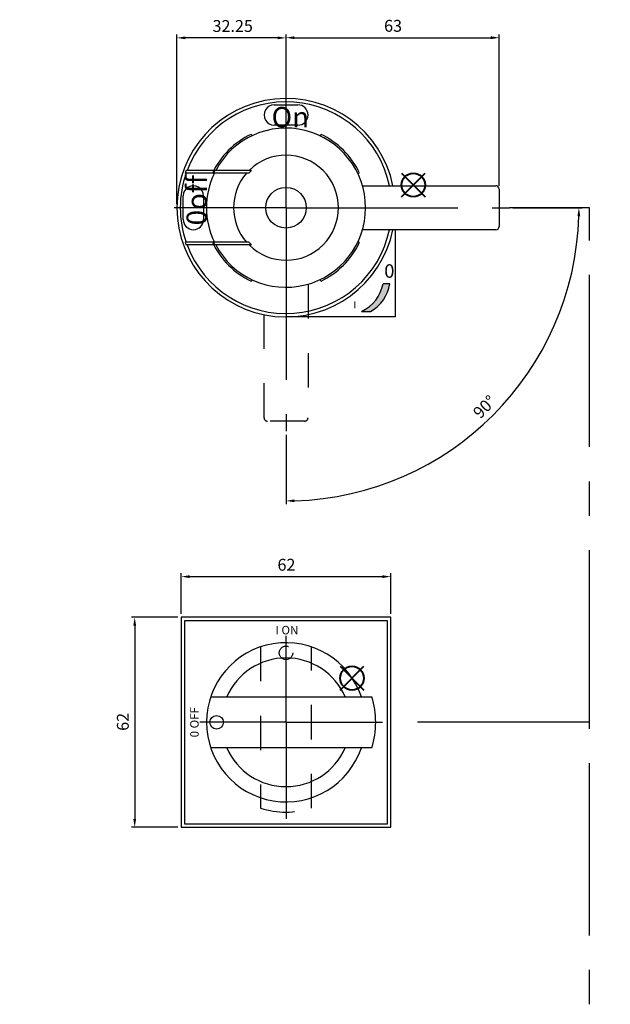
# Model space of a CAD drawing. Units: inches. Extents: x 0 to 16.4, y 0 to 11.6.
# Drawn here: x 8.2 to 9.9, y 3.7 to 6.5 of the extents above; entities that cross this region are included whole.
import ezdxf

# ---------------------------------------------------------------- set-up
doc = ezdxf.new("R2010")
doc.units = ezdxf.units.IN
doc.header["$MEASUREMENT"] = 0
doc.linetypes.add('CENTERX2', pattern=[0.7999999999999999, 0.5, -0.1, 0.1, -0.1])
doc.linetypes.add('HIDDEN', pattern=[0.07500000000000001, 0.05, -0.025])
doc.layers.add('AM_12', color=179, linetype='Continuous', lineweight=40)
for name, color, linetype in [('AXIS', 4, 'CENTERX2'), ('D2_EXTERN_HANDLE', 179, 'Continuous'), ('D2_MOVING', 1, 'HIDDEN'), ('M_EXTERN_HANDLE', 179, 'Continuous'), ('M_MOVING', 1, 'HIDDEN'), ('QUOTATION', 3, 'Continuous'), ('TEXT', 2, 'Continuous')]:
    doc.layers.add(name, color=color, linetype=linetype)
doc.styles.add('SLDTEXTSTYLE10', font='ISOCP')
doc.styles.add('SLDTEXTSTYLE11', font='ISOCP', dxfattribs={"width": 0.96})
doc.dimstyles.new('SLDDIMSTYLE11', dxfattribs={"dimtxt": 0.0688976377952756, "dimasz": 0.1299212598425197, "dimexe": 0, "dimexo": 0.0625, "dimgap": 0.0172244094488189, "dimtad": 0, "dimtih": 1, "dimtoh": 1, "dimdec": 1, "dimlfac": 4, "dimrnd": 1e-09, "dimzin": 12, "dimdsep": 46, "dimtxsty": 'SLDTEXTSTYLE10', "dimblk1": 'NONE', "dimblk2": 'NONE', "dimsah": 1, "dimcen": 0, "dimadec": 0, "dimazin": 3, "dimtfac": 1, "dimtdec": 3, "dimtofl": 0, "dimtmove": 0, "dimatfit": 3, "dimldrblk": 'NONE', "dimfxl": 0, "dimfrac": 2, "dimtolj": 1, "dimtzin": 12, "dimarcsym": 0})
doc.dimstyles.new('SLDDIMSTYLE3', dxfattribs={"dimtxt": 0.0344488188976378, "dimasz": 0.1299212598425197, "dimexe": 0, "dimexo": 0.0625, "dimgap": 0.00861220472440945, "dimtad": 0, "dimtih": 1, "dimtoh": 1, "dimlfac": 4, "dimrnd": 1e-09, "dimzin": 12, "dimdsep": 46, "dimtxsty": 'SLDTEXTSTYLE10', "dimblk1": 'NONE', "dimblk2": 'NONE', "dimsah": 1, "dimcen": 0.09, "dimadec": 0, "dimazin": 3, "dimtfac": 1, "dimtdec": 3, "dimtmove": 0, "dimatfit": 0, "dimldrblk": 'NONE', "dimfxl": 0, "dimfrac": 2, "dimtolj": 1, "dimtzin": 12, "dimarcsym": 0})
doc.dimstyles.new('SLDDIMSTYLE4', dxfattribs={"dimtxt": 0.0344488188976378, "dimasz": 0.1299212598425197, "dimexe": 0, "dimexo": 0.0625, "dimgap": 0.00861220472440945, "dimtad": 0, "dimtih": 1, "dimtoh": 1, "dimdec": 0, "dimlfac": 4, "dimrnd": 1e-09, "dimzin": 12, "dimdsep": 46, "dimtxsty": 'SLDTEXTSTYLE10', "dimblk1": 'NONE', "dimblk2": 'NONE', "dimsah": 1, "dimcen": 0.09, "dimadec": 0, "dimazin": 3, "dimtfac": 1, "dimtdec": 3, "dimtofl": 0, "dimtmove": 0, "dimatfit": 3, "dimldrblk": 'NONE', "dimfxl": 0, "dimfrac": 2, "dimtolj": 1, "dimtzin": 12, "dimarcsym": 0})
doc.dimstyles.new('SLDDIMSTYLE7', dxfattribs={"dimtxt": 0.0344488188976378, "dimasz": 0.1299212598425197, "dimexe": 0, "dimexo": 0.0625, "dimgap": 0.00861220472440945, "dimtad": 0, "dimtih": 1, "dimtoh": 1, "dimdec": 4, "dimlfac": 4, "dimzin": 12, "dimdsep": 46, "dimtxsty": 'SLDTEXTSTYLE10', "dimblk1": 'NONE', "dimblk2": 'NONE', "dimsah": 1, "dimcen": 0.09, "dimadec": 0, "dimazin": 3, "dimtfac": 1, "dimtdec": 3, "dimtofl": 0, "dimtmove": 0, "dimatfit": 3, "dimldrblk": 'NONE', "dimfxl": 0, "dimfrac": 2, "dimtolj": 1, "dimtzin": 12, "dimarcsym": 0})
doc.dimstyles.new('SLDDIMSTYLE8', dxfattribs={"dimtxt": 0.0344488188976378, "dimasz": 0.1299212598425197, "dimexe": 0, "dimexo": 0.0625, "dimgap": 0.00861220472440945, "dimtad": 0, "dimtih": 1, "dimtoh": 1, "dimdec": 1, "dimlfac": 4, "dimrnd": 1e-09, "dimzin": 12, "dimdsep": 46, "dimtxsty": 'SLDTEXTSTYLE10', "dimblk1": 'NONE', "dimblk2": 'NONE', "dimsah": 1, "dimcen": 0, "dimadec": 0, "dimazin": 3, "dimtfac": 1, "dimtdec": 3, "dimtofl": 0, "dimtmove": 0, "dimatfit": 3, "dimldrblk": 'NONE', "dimfxl": 0, "dimfrac": 2, "dimtolj": 1, "dimtzin": 12, "dimarcsym": 0})
doc.dimstyles.new('SLDDIMSTYLE9', dxfattribs={"dimtxt": 0.0344488188976378, "dimasz": 0.1299212598425197, "dimexe": 0, "dimexo": 0.0625, "dimgap": 0.00861220472440945, "dimtad": 0, "dimtih": 1, "dimtoh": 1, "dimdec": 0, "dimlfac": 4, "dimrnd": 1e-09, "dimzin": 12, "dimdsep": 46, "dimtxsty": 'SLDTEXTSTYLE10', "dimblk1": 'NONE', "dimblk2": 'NONE', "dimsah": 1, "dimcen": 0, "dimadec": 0, "dimazin": 3, "dimtfac": 1, "dimtdec": 3, "dimtofl": 0, "dimtmove": 0, "dimatfit": 3, "dimldrblk": 'NONE', "dimfxl": 0, "dimfrac": 2, "dimtolj": 1, "dimtzin": 12, "dimarcsym": 0})

# ---------------------------------------------------------------- blocks, each defined once
blk = doc.blocks.new('*D21')
at = {"layer": 'QUOTATION'}
for p, q in [((9.649401356152822, 5.970179281194814), (9.851660465217464, 5.970179281194814)), ((8.989952537255162, 5.310730462297149), (8.989952537255164, 5.108471353232511))]:
    blk.add_line(p, q, dxfattribs=at)
blk.add_arc((8.989952537255158, 5.970179281194814), 0.8518654082772649, 271.6550573575203, 358.344942642482, dxfattribs=at)
for points in [[(9.837361944515393, 5.945634778227708), (9.845563188775914, 5.945516318598785), (9.841817945532423, 5.970179281194814)], [(9.014615499851192, 5.114568629674058), (9.01449704022227, 5.122769873934579), (8.989952537255164, 5.118313872917551)]]:
    blk.add_solid(points, dxfattribs=at)
at = {"layer": 'QUOTATION', "insert": (9.530539370486807, 5.379263049327347, 0.000984251968503937), "char_height": 0.0344488188976378, "attachment_point": 1, "rotation": 45.000000000000206, "style": 'SLDTEXTSTYLE11'}
blk.add_mtext('90°', dxfattribs=at)
blk = doc.blocks.new('_NONE')
blk = doc.blocks.new('*D22')
at = {"layer": 'QUOTATION'}
for p, q in [((8.989952537255158, 6.304824950486166), (8.989952537255158, 6.473920268403125)), ((9.610031277412665, 6.03415565914757), (9.610031277412665, 6.473920268403125)), ((9.014558836467756, 6.464077748718085), (9.585424978200066, 6.464077748718085))]:
    blk.add_line(p, q, dxfattribs=at)
for points in [[(9.014558836467756, 6.468178798586852), (9.014558836467756, 6.45997669884932), (8.989952537255158, 6.464077748718085)], [(9.585424978200066, 6.468178798586852), (9.585424978200066, 6.45997669884932), (9.610031277412665, 6.464077748718085)]]:
    blk.add_solid(points, dxfattribs=at)
at = {"layer": 'QUOTATION', "insert": (9.275162889379192, 6.5158496667304, 0.000984251968503937), "char_height": 0.0344488188976378, "attachment_point": 1, "style": 'SLDTEXTSTYLE11'}
blk.add_mtext('63', dxfattribs=at)
blk = doc.blocks.new('*D23')
at = {"layer": 'QUOTATION'}
for p, q in [((8.672531277412638, 5.980021800879854), (8.672531277412638, 6.473451704826505)), ((8.989952537255158, 5.980021800879855), (8.989952537255158, 6.473451704826505)), ((8.96534623804256, 6.463609185141466), (8.697137576625238, 6.463609185141466))]:
    blk.add_line(p, q, dxfattribs=at)
for points in [[(8.697137576625238, 6.467710235010232), (8.697137576625238, 6.459508135272698), (8.672531277412638, 6.463609185141466)], [(8.96534623804256, 6.467710235010232), (8.96534623804256, 6.459508135272698), (8.989952537255158, 6.463609185141466)]]:
    blk.add_solid(points, dxfattribs=at)
at = {"layer": 'QUOTATION', "insert": (8.776236082941907, 6.51538449378556, 0.000984251968503937), "char_height": 0.0344488188976378, "attachment_point": 1, "style": 'SLDTEXTSTYLE11'}
blk.add_mtext('32.25', dxfattribs=at)
blk = doc.blocks.new('*D26')
at = {"layer": 'QUOTATION'}
for p, q in [((8.684834427018938, 4.790010310870952), (8.684834427018938, 4.908120547091424)), ((8.709440726231536, 4.898278027406384), (9.27046434827878, 4.898278027406384)), ((9.295070647491379, 4.790010310870952), (9.295070647491379, 4.908120547091424))]:
    blk.add_line(p, q, dxfattribs=at)
for points in [[(8.709440726231536, 4.902379077275151), (8.709440726231536, 4.894176977537618), (8.684834427018938, 4.898278027406384)], [(9.27046434827878, 4.902379077275151), (9.27046434827878, 4.894176977537618), (9.295070647491379, 4.898278027406384)]]:
    blk.add_solid(points, dxfattribs=at)
at = {"layer": 'QUOTATION', "insert": (8.96512351930044, 4.950053336050479, 0.000984251968503937), "char_height": 0.0344488188976378, "attachment_point": 1, "style": 'SLDTEXTSTYLE11'}
blk.add_mtext('62', dxfattribs=at)
blk = doc.blocks.new('*D33')
at = {"layer": 'QUOTATION'}
for p, q in [((10.94526545755935, 6.078150582573263), (10.97849218770881, 6.114452982594965)), ((10.97849218770881, 6.114452982594965), (11.21756649374878, 6.114452982594965))]:
    blk.add_line(p, q, dxfattribs=at)
blk.add_solid([(10.93921505755574, 6.083688370931505), (10.95131585756297, 6.072612794215021), (10.91203872740991, 6.041848182551568)], dxfattribs=at)
at = {"layer": 'QUOTATION', "char_height": 0.0688976377952756, "attachment_point": 1, "style": 'SLDTEXTSTYLE11'}
for s, insert in [('%%c', (10.98419154008063, 6.218003599883156, 0.000984251968503937)), ('22.5', (11.07773444113172, 6.218003599883156, 0.000984251968503937))]:
    blk.add_mtext(s, dxfattribs=dict(at, insert=insert))
blk = doc.blocks.new('*D35')
at = {"layer": 'QUOTATION'}
for p, q in [((11.77754754802667, 6.238763049089274), (11.91879798621437, 6.375619622958764)), ((11.91879798621437, 6.375619622958764), (12.04265480412368, 6.375619622958764))]:
    blk.add_line(p, q, dxfattribs=at)
blk.add_solid([(11.77469383974065, 6.241708377431658), (11.78040125631268, 6.235817720746891), (11.75987557797236, 6.221640799373193)], dxfattribs=at)
at = {"layer": 'QUOTATION', "char_height": 0.0344488188976378, "attachment_point": 1, "style": 'SLDTEXTSTYLE11'}
for s, insert in [('2', (11.9224068835757, 6.42739493160286, 0.000984251968503937)), ('%%c', (11.9474301232551, 6.42739493160286, 0.000984251968503937)), ('4.5', (11.99420157378065, 6.42739493160286, 0.000984251968503937))]:
    blk.add_mtext(s, dxfattribs=dict(at, insert=insert))
blk = doc.blocks.new('*D36')
at = {"layer": 'QUOTATION'}
for p, q in [((11.87760011662109, 6.076489619792066), (11.9730036959499, 6.15953666606151)), ((11.9730036959499, 6.15953666606151), (12.04977534949321, 6.159536666061511))]:
    blk.add_line(p, q, dxfattribs=at)
blk.add_solid([(11.87490748149865, 6.079582890896175), (11.88029275174353, 6.073396348687954), (11.85904048999643, 6.06033380905744)], dxfattribs=at)
at = {"layer": 'QUOTATION', "char_height": 0.0344488188976378, "attachment_point": 1, "style": 'SLDTEXTSTYLE11'}
for s, insert in [('%%c', (11.9761164329221, 6.211308584073823, 0.000984251968503937)), ('31', (12.02288788344765, 6.211308584073823, 0.000984251968503937))]:
    blk.add_mtext(s, dxfattribs=dict(at, insert=insert))
blk = doc.blocks.new('*D37')
at = {"layer": 'QUOTATION'}
for p, q in [((11.7729043798731, 4.642791929008345), (11.89820062794088, 4.731365926616594)), ((11.89820062794088, 4.731365926616594), (11.99426565444593, 4.731365926616594))]:
    blk.add_line(p, q, dxfattribs=at)
blk.add_solid([(11.77053706223267, 4.646140722405286), (11.77527169751354, 4.639443135611404), (11.75281161949145, 4.628588023165735)], dxfattribs=at)
at = {"layer": 'QUOTATION', "char_height": 0.0344488188976378, "attachment_point": 1, "style": 'SLDTEXTSTYLE11'}
for s, insert in [('%%c', (11.90211073473829, 4.78314123526069, 0.000984251968503937)), ('2.2', (11.94888218526384, 4.78314123526069, 0.000984251968503937))]:
    blk.add_mtext(s, dxfattribs=dict(at, insert=insert))
blk = doc.blocks.new('*D39')
at = {"layer": 'QUOTATION'}
for p, q in [((11.62674944925366, 4.392423938594841), (11.47664518978192, 4.299670706645835)), ((11.47664518978192, 4.299670706645835), (11.39155685565957, 4.299670706645835))]:
    blk.add_line(p, q, dxfattribs=at)
blk.add_solid([(11.6245936739251, 4.395912669418349), (11.62890522458222, 4.388935207771334), (11.6476818341947, 4.405358590566183)], dxfattribs=at)
at = {"layer": 'QUOTATION', "char_height": 0.0344488188976378, "attachment_point": 1, "style": 'SLDTEXTSTYLE11'}
for s, insert in [('%%c', (11.38056262522063, 4.351446015289929, 0.000984251968503937)), ('23', (11.42733407574618, 4.351446015289929, 0.000984251968503937))]:
    blk.add_mtext(s, dxfattribs=dict(at, insert=insert))
blk = doc.blocks.new('*D40')
at = {"layer": 'QUOTATION'}
for p, q in [((8.674991907333897, 4.780167791185913), (8.540134992432307, 4.780167791185913)), ((8.549977512117346, 4.755561491973314), (8.549977512117346, 4.194537869926069)), ((8.674991907333897, 4.169931570713471), (8.540134992432307, 4.169931570713471))]:
    blk.add_line(p, q, dxfattribs=at)
for points in [[(8.54587646224858, 4.755561491973314), (8.554078561986111, 4.755561491973314), (8.549977512117346, 4.780167791185913)], [(8.54587646224858, 4.194537869926069), (8.554078561986111, 4.194537869926069), (8.549977512117346, 4.169931570713471)]]:
    blk.add_solid(points, dxfattribs=at)
at = {"layer": 'QUOTATION', "insert": (8.498202203473252, 4.450220662994973, 0.000984251968503937), "char_height": 0.0344488188976378, "attachment_point": 1, "rotation": 90, "style": 'SLDTEXTSTYLE11'}
blk.add_mtext('62', dxfattribs=at)

msp = doc.modelspace()

# ---------------------------------------------------------------- hatches: boundary and pattern name
at = {"layer": 'D2_EXTERN_HANDLE'}
h = msp.add_hatch(color=2, dxfattribs=at)
edge = h.paths.add_edge_path(flags=0)
edge.add_arc((9.163380478772108, 5.769071914818608), 0.1104996761386813, 294.7601835489433, 349.7522939472289, ccw=False)
edge.add_line((9.209660079220974, 5.668730612210725), (9.23574423405475, 5.668730612210717))
edge.add_arc((9.181412357147703, 5.766141722946904), 0.1115386809277409, 299.1509654310267, 351.3744468241177)
edge.add_line((9.291689490073875, 5.749413564151512), (9.272117444316507, 5.749413564151519))

# ---------------------------------------------------------------- linework, layer by layer
at = {"layer": 'AM_12', "color": 4}
for p, q in [((9.325842528819692, 6.001768235914684), (9.394740166614966, 6.070665873709959)), ((9.325842528819692, 6.070665873709959), (9.394740166614966, 6.001768235914684)), ((9.147563663869432, 4.56879468161729), (9.216461301664708, 4.637692319412566)), ((9.147563663869432, 4.637692319412566), (9.216461301664708, 4.56879468161729))]:
    msp.add_line(p, q, dxfattribs=at)
for centre, radius in [((9.360291347717329, 6.036217054812322), 0.03444881889763707), ((9.18201248276707, 4.603243500514929), 0.03444881889763884)]:
    msp.add_circle(centre, radius, dxfattribs=at)
at = {"layer": 'AXIS'}
for p, q in [((9.872286678141414, 5.970179281194814), (9.639558836467783, 5.970179281194814)), ((9.872286678141414, 4.475049680949692), (9.872286678141414, 5.970179281194814)), ((9.872286678141414, 4.475049680949692), (9.295070647491379, 4.475049680949692)), ((9.872286678141414, 3.055911556868821), (9.872286678141414, 4.475049680949692))]:
    msp.add_line(p, q, dxfattribs=at)
at = {"layer": 'D2_EXTERN_HANDLE', "color": 4, "linetype": 'CENTERX2'}
for q in [(8.989952537255158, 6.294982430801127), (8.665149387648844, 5.970179281194814), (8.989952537255162, 5.320572981982189), (9.639558836467783, 5.970179281194814)]:
    msp.add_line((8.989952537255158, 5.970179281194816), q, dxfattribs=at)
at = {"layer": 'D2_EXTERN_HANDLE', "color": 2}
for p, q in [((8.955503718357521, 6.269145816627885), (9.024401356152795, 6.269145816627887)), ((9.024401356152795, 6.210090698517649), (8.955503718357521, 6.210090698517649)), ((9.291689490073875, 5.749413564151512), (9.272117444316507, 5.749413564151519)), ((9.209660079220974, 5.668730612210725), (9.23574423405475, 5.668730612210717))]:
    msp.add_line(p, q, dxfattribs=at)
at = {"layer": 'D2_EXTERN_HANDLE'}
for p, q in [((8.888149921600492, 6.183337295461443), (8.891845787821016, 6.179641429240987)), ((9.088059286689301, 6.179641429240987), (9.091755152909823, 6.183337295461443)), ((8.778203437855677, 6.070572981982215), (8.696617377683324, 6.070572981982215)), ((8.780004417100617, 6.078446997730247), (8.699431432075132, 6.078446997730247)), ((8.776794522988476, 6.071981896849369), (8.780490389208968, 6.068286030628926)), ((8.88170271768927, 6.070572981982215), (8.77884884515803, 6.070572981982215)), ((8.889578137381285, 6.078446997730247), (8.78277684965878, 6.078446997730247)), ((9.203110551521839, 6.071981896849369), (9.199414685301347, 6.068286030628921)), ((9.21222792683461, 6.03415565914757), (9.600188757727624, 6.03415565914757)), ((9.610031277412665, 6.024313139462532), (9.610031277412665, 5.916045422927098)), ((8.690986001822088, 5.935730462297177), (8.690986001822088, 6.004628100092453)), ((8.750041119932323, 6.004628100092453), (8.750041119932323, 5.935730462297177)), ((9.600188757727624, 5.906202903242059), (9.21222792683461, 5.906202903242059)), ((9.307373797097677, 5.906202903242059), (9.307373797097677, 5.652758021352295)), ((8.778203437855677, 5.86978558040741), (8.696617377683324, 5.86978558040741)), ((8.776794522988476, 5.868376665540262), (8.780490389208968, 5.872072531760704)), ((8.88170271768927, 5.86978558040741), (8.77884884515803, 5.86978558040741)), ((9.199414685301347, 5.872072531760704), (9.203110551521839, 5.868376665540262)), ((8.780004417100617, 5.861911564659382), (8.699431432075132, 5.861911564659382)), ((8.889578137381285, 5.861911564659382), (8.78277684965878, 5.861911564659382)), ((8.891845787821016, 5.760717133148638), (8.888149921600492, 5.757021266928189)), ((9.088059286689301, 5.760717133148638), (9.091755152909823, 5.757021266928189)), ((9.291689490073875, 5.749413564151512), (9.272117444316507, 5.749413564151519)), ((9.209660079220974, 5.668730612210725), (9.23574423405475, 5.668730612210717)), ((9.307373797097677, 5.652758021352295), (8.989952537255158, 5.652758021352295))]:
    msp.add_line(p, q, dxfattribs=at)
msp.add_circle((8.989952537255158, 5.970179281194816), 0.05905511811023523, dxfattribs=at)
for centre, radius, start, end in [((8.989952537255158, 5.970179281194816), 0.3174212598425191, 11.62763613601876, 348.3723638639821), ((8.989952537255158, 5.970179281194816), 0.3075787401574808, 12.00517283075336, 159.3903070624867), ((8.989952537255158, 5.970179281194816), 0.236220472440946, 115.5287793655264, 154.4712206345041), ((8.989952537255158, 5.970179281194816), 0.2312992125984258, 207.9100682770336, 152.0899317229668), ((8.989952537255158, 5.970179281194816), 0.2362204724409444, 25.52877936549613, 64.47122063447401), ((8.989952537255158, 5.970179281194816), 0.152559055118111, 225.2086753399067, 134.7913246600941), ((8.989952537255158, 5.970179281194816), 0.3075787401574807, 160.9495848443124, 199.0504151556884), ((8.989952537255158, 5.970179281194816), 0.3100393700787419, 159.5612204239186, 161.1065340535866), ((8.989952537255158, 5.970179281194816), 0.231299212598425, 154.2756143113739, 205.7243856886269), ((8.989952537255158, 5.970179281194816), 0.2337598425196867, 152.4089308356169, 154.5658365402159), ((8.989952537255158, 5.970179281194816), 0.1525590551181116, 138.8475716899038, 221.1524283100968), ((8.989952537255158, 5.970179281194816), 0.1476377952755903, 132.8334280660675, 137.1563569564048), ((8.720513560877205, 6.004628100092454), 0.0295275590551185, 359.9999999999991, 180.0000000000025), ((9.600188757727624, 6.024313139462532), 0.009842519685040685, 359.9999999999956, 90), ((8.720513560877205, 5.935730462297178), 0.0295275590551185, 180.0000000000025, 359.9999999999991), ((8.989952537255158, 5.970179281194816), 0.3075787401574813, 200.6096929375125, 347.9948271692475), ((9.600188757727624, 5.916045422927099), 0.009842519685040685, 270.0000000000008, 359.9999999999956), ((8.989952537255158, 5.970179281194816), 0.3100393700787439, 198.8934659464153, 200.4387795760825), ((8.989952537255158, 5.970179281194816), 0.236220472440946, 205.5287793654967, 244.4712206344744), ((8.989952537255158, 5.970179281194816), 0.2337598425196893, 205.4341634597862, 207.5910691643843), ((8.989952537255158, 5.970179281194816), 0.1476377952755945, 222.8436430435977, 227.1665719339338), ((8.989952537255158, 5.970179281194816), 0.2362204724409444, 295.5287793655268, 334.4712206345047), ((9.163380478772108, 5.769071914818608), 0.1104996761386836, 294.7601835489442, 349.7522939472298), ((9.181412357147703, 5.766141722946904), 0.1115386809277406, 299.1509654310267, 351.3744468241177)]:
    msp.add_arc(centre, radius, start, end, dxfattribs=at)
at = {"layer": 'D2_EXTERN_HANDLE', "color": 2}
for centre, radius, start, end in [((8.955503718357521, 6.239618257572768), 0.0295275590551185, 90, 270.0000000000008), ((9.024401356152795, 6.239618257572769), 0.02952755905511939, 270.0000000000008, 90), ((9.163380478772108, 5.769071914818608), 0.1104996761386836, 294.7601835489442, 349.7522939472298), ((9.181412357147703, 5.766141722946904), 0.1115386809277406, 299.1509654310267, 351.3744468241177)]:
    msp.add_arc(centre, radius, start, end, dxfattribs=at)
at = {"layer": 'D2_MOVING'}
for p, q in [((8.925976159302406, 5.359943060722347), (8.925976159302406, 5.747903891615362)), ((9.053928915207917, 5.747903891615362), (9.053928915207917, 5.359943060722347)), ((9.044086395522879, 5.350100541037307), (8.935818678987445, 5.350100541037307))]:
    msp.add_line(p, q, dxfattribs=at)
for centre, start, end in [((8.935818678987445, 5.359943060722347), 180.000000000006, 270.0000000000008), ((9.044086395522879, 5.359943060722347), 270.0000000000008, 359.9999999999956)]:
    msp.add_arc(centre, 0.009842519685040685, start, end, dxfattribs=at)
at = {"layer": 'M_EXTERN_HANDLE'}
for p, q in [((9.295070647491379, 4.780167791185912), (8.684834427018938, 4.780167791185912)), ((8.684834427018938, 4.780167791185912), (8.684834427018938, 4.169931570713471)), ((9.295070647491379, 4.169931570713471), (9.295070647491379, 4.780167791185912)), ((9.28522812780634, 4.770325271500874), (8.694676946703977, 4.770325271500874)), ((8.694676946703977, 4.770325271500874), (8.694676946703977, 4.17977409039851)), ((9.28522812780634, 4.17977409039851), (9.28522812780634, 4.770325271500874)), ((8.770749215883896, 4.548868578587487), (9.239445450989642, 4.548868578587488)), ((9.239445450989642, 4.401230783311894), (8.770749215883896, 4.401230783311897)), ((8.694676946703977, 4.17977409039851), (9.28522812780634, 4.17977409039851)), ((8.684834427018938, 4.169931570713471), (9.295070647491379, 4.169931570713471))]:
    msp.add_line(p, q, dxfattribs=at)
at = {"layer": 'M_EXTERN_HANDLE', "color": 4, "linetype": 'CENTERX2'}
for q in [(8.989952537255158, 4.726033932918196), (8.738968285286655, 4.475049680949692), (9.27046434827878, 4.475049680949692), (8.989952537255158, 4.194537869926069)]:
    msp.add_line((8.989952537255158, 4.475049680949692), q, dxfattribs=at)
at = {"layer": 'M_EXTERN_HANDLE'}
msp.add_circle((8.788180883711851, 4.475049680949692), 0.01968503937007959, dxfattribs=at)
for centre, radius, start, end in [((8.989952537255158, 4.475049680949692), 0.2312992125984248, 18.61146396653691, 341.3885360334639), ((8.989952537255158, 4.475049680949692), 0.1870078740157477, 23.24956259058706, 156.7504374094129), ((9.004716316782721, 4.475049680949691), 0.2460629921259803, 342.542396876278, 17.45760312372284), ((8.989952537255158, 4.475049680949692), 0.1870078740157477, 203.2495625905879, 336.7504374094138)]:
    msp.add_arc(centre, radius, start, end, dxfattribs=at)
at = {"layer": 'M_MOVING'}
for p, q in [((8.916133639617364, 4.694253002320952), (8.916133639617364, 4.225556767215207)), ((9.063771434892955, 4.225556767215208), (9.063771434892955, 4.694253002320952))]:
    msp.add_line(p, q, dxfattribs=at)
msp.add_circle((8.989952537255158, 4.676821334493), 0.01968503937007782, dxfattribs=at)
msp.add_arc((8.989952537255157, 4.460285901422125), 0.2460629921259772, 252.5423968762788, 287.4576031237241, dxfattribs=at)

# ---------------------------------------------------------------- texts
at = {"layer": 'D2_EXTERN_HANDLE', "color": 2, "attachment_point": 1, "style": 'SLDTEXTSTYLE10'}
for s, insert, char_height in [('On', (8.948016810170435, 6.262840858484139), 0.05905511811023623), ('0', (9.27559127641488, 5.805895091777416), 0.03937007874015748), ('I', (9.186370389517478, 5.697876459981506), 0.01968503937007874)]:
    msp.add_mtext(s, dxfattribs=dict(at, insert=insert, char_height=char_height))
at = {"layer": 'D2_EXTERN_HANDLE', "color": 2, "insert": (8.700831815413961, 5.918966004894366), "char_height": 0.05905511811023623, "attachment_point": 1, "rotation": 89.99999999999999, "style": 'SLDTEXTSTYLE10'}
msp.add_mtext('0off', dxfattribs=at)
at = {"layer": 'TEXT', "insert": (8.959361136946141, 4.755209238713237), "char_height": 0.02460629921259843, "attachment_point": 1, "style": 'SLDTEXTSTYLE10'}
msp.add_mtext('I ON', dxfattribs=at)
at = {"layer": 'TEXT', "insert": (8.71134779625039, 4.431284201655158), "char_height": 0.02460629921259843, "attachment_point": 1, "rotation": 90, "style": 'SLDTEXTSTYLE10'}
msp.add_mtext('0 OFF', dxfattribs=at)

# ---------------------------------------------------------------- dimensions: what is measured, and where the dimension line sits
at = {"layer": 'QUOTATION'}
for base, p1, p2, dimstyle, picture, middle in [((8.989952537255158, 6.495600764749625), (8.672531277412638, 5.970179281194814), (8.989952537255158, 5.970179281194816), 'SLDDIMSTYLE3', '*D23', (8.831241907333899, 6.495600764749625)), ((8.989952537255158, 6.496065937694464), (9.610031277412665, 6.024313139462532), (8.989952537255158, 6.294982430801127), 'SLDDIMSTYLE4', '*D22', (9.299991907333911, 6.496065937694464)), ((8.684834427018938, 4.930269607014543), (9.295070647491379, 4.780167791185913), (8.684834427018938, 4.780167791185913), 'SLDDIMSTYLE4', '*D26', (8.989952537255158, 4.930269607014543))]:
    dim = msp.add_linear_dim(base=base, p1=p1, p2=p2, dimstyle=dimstyle, dxfattribs=at)
    dim.commit()
    dim.dimension.update_dxf_attribs({"geometry": picture, "text_midpoint": middle, "dimtype": 160})
dim = msp.add_diameter_dim_2p(p1=(0.03915953435645097, 0.02069428741607979), p2=(0, 0), text='2<>', dimstyle='SLDDIMSTYLE8', dxfattribs=at)
dim.commit()
dim.dimension.update_dxf_attribs({"geometry": '*D35', "text_midpoint": (11.98810828493281, 6.375619622958765), "dimtype": 163})
for p1, dimstyle, picture, middle in [((0.1940464129468078, 0.1067195209323199), 'SLDDIMSTYLE11', '*D33', (11.11279312025636, 6.114452982594965)), ((0.2720838370031435, 0.1380849242886405), 'SLDDIMSTYLE9', '*D36', (12.01877141248534, 6.15953666606151)), ((0.02014902133065717, 0.007930502778306637), 'SLDDIMSTYLE8', '*D37', (11.95361503095718, 4.731365926616594)), ((0.2116015321994399, 0.08044730418296478), 'SLDDIMSTYLE9', '*D39', (11.42671913295697, 4.299670706645833))]:
    dim = msp.add_diameter_dim_2p(p1=p1, p2=(0, 0), dimstyle=dimstyle, dxfattribs=at)
    dim.commit()
    dim.dimension.update_dxf_attribs({"geometry": picture, "text_midpoint": middle, "dimtype": 163})
dim = msp.add_angular_dim_2l(base=(9.592312344106261, 5.367819474343716), line1=((8.989952537255162, 5.320572981982189), (8.989952537255158, 5.970179281194814)), line2=((9.639558836467783, 5.970179281194814), (8.989952537255158, 5.970179281194814)), dimstyle='SLDDIMSTYLE7', dxfattribs=at)
dim.commit()
dim.dimension.update_dxf_attribs({"geometry": '*D21', "text_midpoint": (9.569693278763186, 5.390438539686789), "dimtype": 162})
dim = msp.add_linear_dim(base=(8.517985932509188, 4.780167791185913), p1=(8.684834427018938, 4.169931570713471), p2=(8.684834427018938, 4.780167791185913), angle=90.0000000000002, dimstyle='SLDDIMSTYLE4', dxfattribs=at)
dim.commit()
dim.dimension.update_dxf_attribs({"geometry": '*D40', "text_midpoint": (8.517985932509188, 4.475049680949692), "dimtype": 160})

doc.saveas('drawing.dxf')
